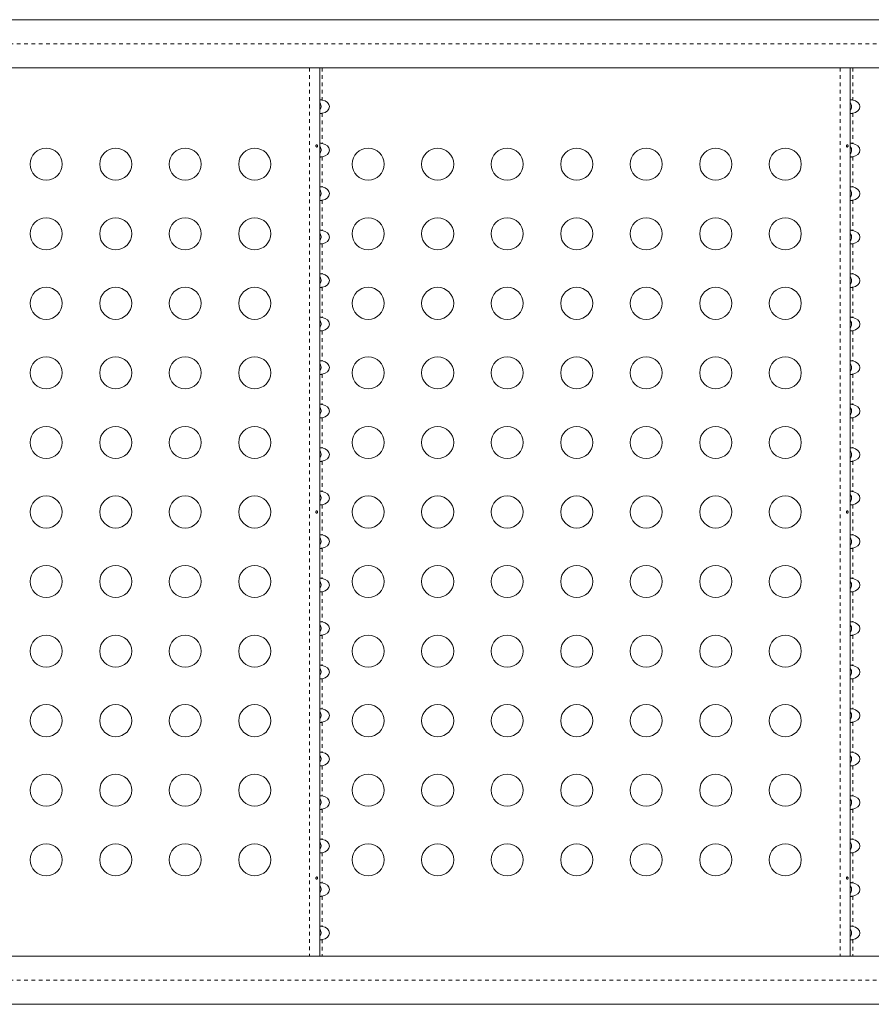
# Model space of a CAD drawing. Extents: x -93 to 484, y -51 to 446.
# Drawn here: x 291 to 315, y 199 to 226 of the extents above; entities that cross this region are included whole.
import ezdxf

# ---------------------------------------------------------------- set-up
doc = ezdxf.new("R2010")
doc.units = 0
doc.header["$LTSCALE"] = 0.125
doc.header["$MEASUREMENT"] = 0
doc.linetypes.add('PHANTOM', pattern=[0.5, 0.25, -0.05, 0.05, -0.05, 0.05, -0.05])
doc.layers.add('CONTOUR', color=7, linetype='CONTINUOUS')

msp = doc.modelspace()

# ---------------------------------------------------------------- linework, layer by layer
at = {"layer": 'CONTOUR', "linetype": 'Continuous', "lineweight": 15}
for p, q in [((272.40616, 226.34545), (343.63856, 226.34545)), ((343.63856, 225.03045), (272.40616, 225.03045)), ((299.60416, 225.03045), (299.60416, 200.76546)), ((314.10416, 225.03045), (314.10416, 200.76546)), ((272.40616, 200.76546), (343.63856, 200.76546)), ((343.63856, 199.45046), (272.40616, 199.45046))]:
    msp.add_line(p, q, dxfattribs=at)
at = {"layer": 'CONTOUR', "linetype": 'PHANTOM', "lineweight": 0}
for p, q in [((272.72378, 225.68795), (343.95618, 225.68795)), ((299.32766, 225.03045), (299.32766, 200.76546)), ((299.67066, 225.03045), (299.67066, 224.15147)), ((313.82766, 225.03045), (313.82766, 200.76546)), ((314.17066, 225.03045), (314.17066, 224.15147)), ((299.67066, 223.78845), (299.67066, 222.96347)), ((314.17066, 223.78845), (314.17066, 222.96347)), ((299.67066, 222.60045), (299.67066, 221.77547)), ((314.17066, 222.60045), (314.17066, 221.77547)), ((299.67066, 221.41245), (299.67066, 220.58747)), ((314.17066, 221.41245), (314.17066, 220.58747)), ((299.67066, 220.22445), (299.67066, 219.39947)), ((314.17066, 220.22445), (314.17066, 219.39947)), ((299.67066, 219.03645), (299.67066, 218.21147)), ((314.17066, 219.03645), (314.17066, 218.21147)), ((299.67066, 217.84845), (299.67066, 217.02347)), ((314.17066, 217.84845), (314.17066, 217.02347)), ((299.67066, 216.66045), (299.67066, 215.83547)), ((314.17066, 216.66045), (314.17066, 215.83547)), ((299.67066, 215.47245), (299.67066, 214.64747)), ((314.17066, 215.47245), (314.17066, 214.64747)), ((299.67066, 214.28445), (299.67066, 213.45947)), ((314.17066, 214.28445), (314.17066, 213.45947)), ((299.67066, 213.09645), (299.67066, 212.27147)), ((314.17066, 213.09645), (314.17066, 212.27147)), ((299.67066, 211.90845), (299.67066, 211.08347)), ((314.17066, 211.90845), (314.17066, 211.08347)), ((299.67066, 210.72045), (299.67066, 209.89547)), ((314.17066, 210.72045), (314.17066, 209.89547)), ((299.67066, 209.53245), (299.67066, 208.70747)), ((314.17066, 209.53245), (314.17066, 208.70747)), ((299.67066, 208.34445), (299.67066, 207.51947)), ((314.17066, 208.34445), (314.17066, 207.51947)), ((299.67066, 207.15645), (299.67066, 206.33147)), ((314.17066, 207.15645), (314.17066, 206.33147)), ((299.67066, 205.96845), (299.67066, 205.14347)), ((314.17066, 205.96845), (314.17066, 205.14347)), ((299.67066, 204.78045), (299.67066, 203.95547)), ((314.17066, 204.78045), (314.17066, 203.95547)), ((299.67066, 203.59245), (299.67066, 202.76747)), ((314.17066, 203.59245), (314.17066, 202.76747)), ((299.67066, 202.40445), (299.67066, 201.57947)), ((314.17066, 202.40445), (314.17066, 201.57947)), ((299.67066, 201.21645), (299.67066, 200.76546)), ((314.17066, 201.21645), (314.17066, 200.76546)), ((272.72378, 200.10796), (343.95618, 200.10796))]:
    msp.add_line(p, q, dxfattribs=at)
at = {"layer": 'CONTOUR', "linetype": 'Continuous', "lineweight": 15}
for centre in [(292.12766, 222.39796), (294.02766, 222.39796), (295.92766, 222.39796), (297.82766, 222.39796), (300.92766, 222.39796), (302.82766, 222.39796), (304.72766, 222.39796), (306.62766, 222.39796), (308.52766, 222.39796), (310.42766, 222.39796), (312.32766, 222.39796), (292.12766, 220.49796), (294.02766, 220.49796), (295.92766, 220.49796), (297.82766, 220.49796), (300.92766, 220.49796), (302.82766, 220.49796), (304.72766, 220.49796), (306.62766, 220.49796), (308.52766, 220.49796), (310.42766, 220.49796), (312.32766, 220.49796), (292.12766, 218.59796), (294.02766, 218.59796), (295.92766, 218.59796), (297.82766, 218.59796), (300.92766, 218.59796), (302.82766, 218.59796), (304.72766, 218.59796), (306.62766, 218.59796), (308.52766, 218.59796), (310.42766, 218.59796), (312.32766, 218.59796), (292.12766, 216.69796), (294.02766, 216.69796), (295.92766, 216.69796), (297.82766, 216.69796), (300.92766, 216.69796), (302.82766, 216.69796), (304.72766, 216.69796), (306.62766, 216.69796), (308.52766, 216.69796), (310.42766, 216.69796), (312.32766, 216.69796), (292.12766, 214.79796), (294.02766, 214.79796), (295.92766, 214.79796), (297.82766, 214.79796), (300.92766, 214.79796), (302.82766, 214.79796), (304.72766, 214.79796), (306.62766, 214.79796), (308.52766, 214.79796), (310.42766, 214.79796), (312.32766, 214.79796), (292.12766, 212.89796), (294.02766, 212.89796), (295.92766, 212.89796), (297.82766, 212.89796), (300.92766, 212.89796), (302.82766, 212.89796), (304.72766, 212.89796), (306.62766, 212.89796), (308.52766, 212.89796), (310.42766, 212.89796), (312.32766, 212.89796), (292.12766, 210.99796), (294.02766, 210.99796), (295.92766, 210.99796), (297.82766, 210.99796), (300.92766, 210.99796), (302.82766, 210.99796), (304.72766, 210.99796), (306.62766, 210.99796), (308.52766, 210.99796), (310.42766, 210.99796), (312.32766, 210.99796), (292.12766, 209.09796), (294.02766, 209.09796), (295.92766, 209.09796), (297.82766, 209.09796), (300.92766, 209.09796), (302.82766, 209.09796), (304.72766, 209.09796), (306.62766, 209.09796), (308.52766, 209.09796), (310.42766, 209.09796), (312.32766, 209.09796), (292.12766, 207.19796), (294.02766, 207.19796), (295.92766, 207.19796), (297.82766, 207.19796), (300.92766, 207.19796), (302.82766, 207.19796), (304.72766, 207.19796), (306.62766, 207.19796), (308.52766, 207.19796), (310.42766, 207.19796), (312.32766, 207.19796), (292.12766, 205.29796), (294.02766, 205.29796), (295.92766, 205.29796), (297.82766, 205.29796), (300.92766, 205.29796), (302.82766, 205.29796), (304.72766, 205.29796), (306.62766, 205.29796), (308.52766, 205.29796), (310.42766, 205.29796), (312.32766, 205.29796), (292.12766, 203.39796), (294.02766, 203.39796), (295.92766, 203.39796), (297.82766, 203.39796), (300.92766, 203.39796), (302.82766, 203.39796), (304.72766, 203.39796), (306.62766, 203.39796), (308.52766, 203.39796), (310.42766, 203.39796), (312.32766, 203.39796)]:
    msp.add_circle(centre, 0.4375, dxfattribs=at)
for centre, start_param, end_param in [((299.60416, 223.96996), 4.96588236, 7.60048825), ((314.10416, 223.96996), 4.96588237, 7.60048824), ((299.60416, 222.78196), 4.96588236, 7.60048825), ((314.10416, 222.78196), 4.96588237, 7.60048824), ((299.60416, 221.59396), 4.96588236, 7.60048825), ((314.10416, 221.59396), 4.96588237, 7.60048824), ((299.60416, 220.40596), 4.96588236, 7.60048825), ((314.10416, 220.40596), 4.96588237, 7.60048824), ((299.60416, 219.21796), 4.96588236, 7.60048825), ((314.10416, 219.21796), 4.96588237, 7.60048824), ((299.60416, 218.02996), 4.96588236, 7.60048825), ((314.10416, 218.02996), 4.96588237, 7.60048824), ((299.60416, 216.84196), 4.96588236, 7.60048825), ((314.10416, 216.84196), 4.96588237, 7.60048824), ((299.60416, 215.65396), 4.96588236, 7.60048825), ((314.10416, 215.65396), 4.96588237, 7.60048824), ((299.60416, 214.46596), 4.96588236, 7.60048825), ((314.10416, 214.46596), 4.96588237, 7.60048824), ((299.60416, 213.27796), 4.96588236, 7.60048825), ((314.10416, 213.27796), 4.96588237, 7.60048824), ((299.60416, 212.08996), 4.96588236, 7.60048825), ((314.10416, 212.08996), 4.96588237, 7.60048824), ((299.60416, 210.90196), 4.96588236, 7.60048825), ((314.10416, 210.90196), 4.96588237, 7.60048824), ((299.60416, 209.71396), 4.96588236, 7.60048825), ((314.10416, 209.71396), 4.96588237, 7.60048824), ((299.60416, 208.52596), 4.96588236, 7.60048825), ((314.10416, 208.52596), 4.96588237, 7.60048824), ((299.60416, 207.33796), 4.96588236, 7.60048825), ((314.10416, 207.33796), 4.96588237, 7.60048824), ((299.60416, 206.14996), 4.96588236, 7.60048825), ((314.10416, 206.14996), 4.96588237, 7.60048824), ((299.60416, 204.96196), 4.96588236, 7.60048825), ((314.10416, 204.96196), 4.96588237, 7.60048824), ((299.60416, 203.77396), 4.96588236, 7.60048825), ((314.10416, 203.77396), 4.96588237, 7.60048824), ((299.60416, 202.58596), 4.96588236, 7.60048825), ((314.10416, 202.58596), 4.96588237, 7.60048824), ((299.60416, 201.39796), 4.96588236, 7.60048825), ((314.10416, 201.39796), 4.96588237, 7.60048824)]:
    msp.add_ellipse(centre, major_axis=(0.26517, 0), ratio=0.70710678, start_param=start_param, end_param=end_param, dxfattribs=at)
for points, knots in [([(299.67066, 224.15147), (299.66326, 224.15282), (299.64845, 224.15551), (299.62866, 224.15774), (299.61389, 224.15733), (299.60552, 224.15479), (299.60458, 224.1525), (299.60416, 224.15147)], [0, 0, 0, 0, 0.2142041, 0.42873606, 0.63495502, 0.8362658, 1, 1, 1, 1]), ([(299.60416, 223.87213), (299.61343, 223.88485), (299.63281, 223.91141), (299.64364, 223.96217), (299.63599, 224.01745), (299.6196, 224.05566), (299.60459, 224.07117), (299.60416, 224.07161)], [0, 0, 0, 0, 0.21820209, 0.45579328, 0.6939706, 0.99124096, 1, 1, 1, 1]), ([(314.17066, 224.15147), (314.16326, 224.15282), (314.14845, 224.15551), (314.12866, 224.15774), (314.11389, 224.15733), (314.10552, 224.15479), (314.10458, 224.1525), (314.10416, 224.15147)], [0, 0, 0, 0, 0.2142041, 0.42873606, 0.63495502, 0.8362658, 1, 1, 1, 1]), ([(314.10416, 223.87213), (314.11343, 223.88485), (314.13281, 223.91141), (314.14364, 223.96217), (314.13599, 224.01745), (314.1196, 224.05566), (314.10459, 224.07117), (314.10416, 224.07161)], [0, 0, 0, 0, 0.21820213, 0.45579331, 0.69397063, 0.99124102, 1, 1, 1, 1]), ([(299.60416, 223.78845), (299.60487, 223.78711), (299.6063, 223.78442), (299.61757, 223.78218), (299.63393, 223.7826), (299.65244, 223.78513), (299.66502, 223.78743), (299.67066, 223.78845)], [0, 0, 0, 0, 0.2142041, 0.42873605, 0.63495501, 0.83626579, 1, 1, 1, 1]), ([(314.10416, 223.78845), (314.10487, 223.78711), (314.1063, 223.78442), (314.11757, 223.78218), (314.13393, 223.7826), (314.15244, 223.78513), (314.16502, 223.78743), (314.17066, 223.78845)], [0, 0, 0, 0, 0.2142041, 0.42873605, 0.63495501, 0.83626579, 1, 1, 1, 1]), ([(299.67066, 222.96347), (299.66326, 222.96482), (299.64845, 222.96751), (299.62866, 222.96974), (299.61389, 222.96933), (299.60552, 222.96679), (299.60458, 222.9645), (299.60416, 222.96347)], [0, 0, 0, 0, 0.2142041, 0.42873606, 0.63495502, 0.8362658, 1, 1, 1, 1]), ([(314.17066, 222.96347), (314.16326, 222.96482), (314.14845, 222.96751), (314.12866, 222.96974), (314.11389, 222.96933), (314.10552, 222.96679), (314.10458, 222.9645), (314.10416, 222.96347)], [0, 0, 0, 0, 0.2142041, 0.42873606, 0.63495502, 0.8362658, 1, 1, 1, 1]), ([(299.5, 222.8942), (299.5006, 222.89076), (299.50181, 222.88388), (299.50681, 222.87525), (299.51339, 222.86914), (299.52091, 222.86628), (299.52838, 222.86699), (299.53498, 222.87116), (299.54012, 222.87833), (299.54334, 222.88773), (299.54439, 222.89828), (299.54321, 222.90877), (299.53989, 222.91804), (299.53466, 222.92508), (299.52796, 222.92908), (299.52046, 222.92957), (299.513, 222.92652), (299.50647, 222.92028), (299.50176, 222.91153), (299.49965, 222.90235), (299.4999, 222.89652), (299.5, 222.8942)], [0, 0, 0, 0, 0.05355572, 0.10710222, 0.16085766, 0.21461122, 0.26806747, 0.32139502, 0.3749586, 0.42876043, 0.48242989, 0.53579971, 0.58917153, 0.64284201, 0.69664376, 0.75020552, 0.80353232, 0.85699083, 0.91074476, 0.96450008, 1, 1, 1, 1]), ([(299.60416, 222.68413), (299.61343, 222.69685), (299.63281, 222.72341), (299.64364, 222.77417), (299.63599, 222.82945), (299.6196, 222.86766), (299.60459, 222.88317), (299.60416, 222.88361)], [0, 0, 0, 0, 0.21820209, 0.45579328, 0.6939706, 0.99124096, 1, 1, 1, 1]), ([(314, 222.8942), (314.0006, 222.89076), (314.00181, 222.88388), (314.00681, 222.87525), (314.01339, 222.86914), (314.02091, 222.86628), (314.02838, 222.86699), (314.03498, 222.87116), (314.04012, 222.87833), (314.04334, 222.88773), (314.04439, 222.89828), (314.04321, 222.90877), (314.03989, 222.91804), (314.03466, 222.92508), (314.02796, 222.92908), (314.02046, 222.92957), (314.013, 222.92652), (314.00647, 222.92028), (314.00176, 222.91153), (313.99965, 222.90235), (313.9999, 222.89652), (314, 222.8942)], [0, 0, 0, 0, 0.05355572, 0.10710222, 0.16085766, 0.21461122, 0.26806747, 0.32139502, 0.3749586, 0.42876043, 0.48242989, 0.53579971, 0.58917153, 0.64284201, 0.69664376, 0.75020552, 0.80353232, 0.85699083, 0.91074476, 0.96450008, 1, 1, 1, 1]), ([(314.10416, 222.68413), (314.11343, 222.69685), (314.13281, 222.72341), (314.14364, 222.77417), (314.13599, 222.82945), (314.1196, 222.86766), (314.10459, 222.88317), (314.10416, 222.88361)], [0, 0, 0, 0, 0.21820213, 0.45579331, 0.69397063, 0.99124102, 1, 1, 1, 1]), ([(299.60416, 222.60045), (299.60487, 222.59911), (299.6063, 222.59642), (299.61757, 222.59418), (299.63393, 222.5946), (299.65244, 222.59713), (299.66502, 222.59943), (299.67066, 222.60045)], [0, 0, 0, 0, 0.2142041, 0.42873605, 0.63495501, 0.83626579, 1, 1, 1, 1]), ([(314.10416, 222.60045), (314.10487, 222.59911), (314.1063, 222.59642), (314.11757, 222.59418), (314.13393, 222.5946), (314.15244, 222.59713), (314.16502, 222.59943), (314.17066, 222.60045)], [0, 0, 0, 0, 0.2142041, 0.42873605, 0.63495501, 0.83626579, 1, 1, 1, 1]), ([(299.67066, 221.77547), (299.66326, 221.77682), (299.64845, 221.77951), (299.62866, 221.78174), (299.61389, 221.78133), (299.60552, 221.77879), (299.60458, 221.7765), (299.60416, 221.77547)], [0, 0, 0, 0, 0.2142041, 0.42873606, 0.63495502, 0.8362658, 1, 1, 1, 1]), ([(299.60416, 221.49613), (299.61343, 221.50885), (299.63281, 221.53541), (299.64364, 221.58617), (299.63599, 221.64145), (299.6196, 221.67966), (299.60459, 221.69517), (299.60416, 221.69561)], [0, 0, 0, 0, 0.21820209, 0.45579328, 0.6939706, 0.99124096, 1, 1, 1, 1]), ([(314.17066, 221.77547), (314.16326, 221.77682), (314.14845, 221.77951), (314.12866, 221.78174), (314.11389, 221.78133), (314.10552, 221.77879), (314.10458, 221.7765), (314.10416, 221.77547)], [0, 0, 0, 0, 0.2142041, 0.42873606, 0.63495502, 0.8362658, 1, 1, 1, 1]), ([(314.10416, 221.49613), (314.11343, 221.50885), (314.13281, 221.53541), (314.14364, 221.58617), (314.13599, 221.64145), (314.1196, 221.67966), (314.10459, 221.69517), (314.10416, 221.69561)], [0, 0, 0, 0, 0.21820213, 0.45579331, 0.69397063, 0.99124102, 1, 1, 1, 1]), ([(299.60416, 221.41245), (299.60487, 221.41111), (299.6063, 221.40842), (299.61757, 221.40618), (299.63393, 221.4066), (299.65244, 221.40913), (299.66502, 221.41143), (299.67066, 221.41245)], [0, 0, 0, 0, 0.2142041, 0.42873605, 0.63495501, 0.83626579, 1, 1, 1, 1]), ([(314.10416, 221.41245), (314.10487, 221.41111), (314.1063, 221.40842), (314.11757, 221.40618), (314.13393, 221.4066), (314.15244, 221.40913), (314.16502, 221.41143), (314.17066, 221.41245)], [0, 0, 0, 0, 0.2142041, 0.42873605, 0.63495501, 0.83626579, 1, 1, 1, 1]), ([(299.67066, 220.58747), (299.66326, 220.58882), (299.64845, 220.59151), (299.62866, 220.59374), (299.61389, 220.59333), (299.60552, 220.59079), (299.60458, 220.5885), (299.60416, 220.58747)], [0, 0, 0, 0, 0.2142041, 0.428736057, 0.634955015, 0.836265795, 1, 1, 1, 1]), ([(314.17066, 220.58747), (314.16326, 220.58882), (314.14845, 220.59151), (314.12866, 220.59374), (314.11389, 220.59333), (314.10552, 220.59079), (314.10458, 220.5885), (314.10416, 220.58747)], [0, 0, 0, 0, 0.214204101, 0.428736058, 0.634955017, 0.836265797, 1, 1, 1, 1]), ([(299.60416, 220.30813), (299.61343, 220.32085), (299.63281, 220.34741), (299.64364, 220.39817), (299.63599, 220.45345), (299.6196, 220.49166), (299.60459, 220.50717), (299.60416, 220.50761)], [0, 0, 0, 0, 0.21820209, 0.45579328, 0.6939706, 0.99124096, 1, 1, 1, 1]), ([(314.10416, 220.30813), (314.11343, 220.32085), (314.13281, 220.34741), (314.14364, 220.39817), (314.13599, 220.45345), (314.1196, 220.49166), (314.10459, 220.50717), (314.10416, 220.50761)], [0, 0, 0, 0, 0.21820213, 0.45579331, 0.69397063, 0.99124102, 1, 1, 1, 1]), ([(299.60416, 220.22445), (299.60487, 220.22311), (299.6063, 220.22042), (299.61757, 220.21818), (299.63393, 220.2186), (299.65244, 220.22113), (299.66502, 220.22343), (299.67066, 220.22445)], [0, 0, 0, 0, 0.2142041, 0.42873605, 0.63495501, 0.83626579, 1, 1, 1, 1]), ([(314.10416, 220.22445), (314.10487, 220.22311), (314.1063, 220.22042), (314.11757, 220.21818), (314.13393, 220.2186), (314.15244, 220.22113), (314.16502, 220.22343), (314.17066, 220.22445)], [0, 0, 0, 0, 0.2142041, 0.42873605, 0.63495501, 0.83626579, 1, 1, 1, 1]), ([(299.67066, 219.39947), (299.66326, 219.40082), (299.64845, 219.40351), (299.62866, 219.40574), (299.61389, 219.40533), (299.60552, 219.40279), (299.60458, 219.4005), (299.60416, 219.39947)], [0, 0, 0, 0, 0.2142041, 0.428736057, 0.634955015, 0.836265795, 1, 1, 1, 1]), ([(299.60416, 219.12013), (299.61343, 219.13285), (299.63281, 219.15941), (299.64364, 219.21017), (299.63599, 219.26545), (299.6196, 219.30366), (299.60459, 219.31917), (299.60416, 219.31961)], [0, 0, 0, 0, 0.218202094, 0.455793276, 0.693970596, 0.991240965, 1, 1, 1, 1]), ([(314.17066, 219.39947), (314.16326, 219.40082), (314.14845, 219.40351), (314.12866, 219.40574), (314.11389, 219.40533), (314.10552, 219.40279), (314.10458, 219.4005), (314.10416, 219.39947)], [0, 0, 0, 0, 0.214204101, 0.428736058, 0.634955017, 0.836265797, 1, 1, 1, 1]), ([(314.10416, 219.12013), (314.11343, 219.13285), (314.13281, 219.15941), (314.14364, 219.21017), (314.13599, 219.26545), (314.1196, 219.30366), (314.10459, 219.31917), (314.10416, 219.31961)], [0, 0, 0, 0, 0.21820213, 0.45579331, 0.69397063, 0.99124102, 1, 1, 1, 1]), ([(299.60416, 219.03645), (299.60487, 219.03511), (299.6063, 219.03242), (299.61757, 219.03018), (299.63393, 219.0306), (299.65244, 219.03313), (299.66502, 219.03543), (299.67066, 219.03645)], [0, 0, 0, 0, 0.2142041, 0.42873605, 0.63495501, 0.83626579, 1, 1, 1, 1]), ([(314.10416, 219.03645), (314.10487, 219.03511), (314.1063, 219.03242), (314.11757, 219.03018), (314.13393, 219.0306), (314.15244, 219.03313), (314.16502, 219.03543), (314.17066, 219.03645)], [0, 0, 0, 0, 0.2142041, 0.42873605, 0.63495501, 0.83626579, 1, 1, 1, 1]), ([(299.67066, 218.21147), (299.66326, 218.21282), (299.64845, 218.21551), (299.62866, 218.21774), (299.61389, 218.21733), (299.60552, 218.21479), (299.60458, 218.2125), (299.60416, 218.21147)], [0, 0, 0, 0, 0.2142041, 0.428736057, 0.634955015, 0.836265795, 1, 1, 1, 1]), ([(299.60416, 217.93213), (299.61343, 217.94485), (299.63281, 217.97141), (299.64364, 218.02217), (299.63599, 218.07745), (299.6196, 218.11566), (299.60459, 218.13117), (299.60416, 218.13161)], [0, 0, 0, 0, 0.21820209, 0.45579328, 0.6939706, 0.99124096, 1, 1, 1, 1]), ([(314.17066, 218.21147), (314.16326, 218.21282), (314.14845, 218.21551), (314.12866, 218.21774), (314.11389, 218.21733), (314.10552, 218.21479), (314.10458, 218.2125), (314.10416, 218.21147)], [0, 0, 0, 0, 0.214204101, 0.428736058, 0.634955017, 0.836265797, 1, 1, 1, 1]), ([(314.10416, 217.93213), (314.11343, 217.94485), (314.13281, 217.97141), (314.14364, 218.02217), (314.13599, 218.07745), (314.1196, 218.11566), (314.10459, 218.13117), (314.10416, 218.13161)], [0, 0, 0, 0, 0.21820213, 0.45579331, 0.69397063, 0.99124102, 1, 1, 1, 1]), ([(299.60416, 217.84845), (299.60487, 217.84711), (299.6063, 217.84442), (299.61757, 217.84218), (299.63393, 217.8426), (299.65244, 217.84513), (299.66502, 217.84743), (299.67066, 217.84845)], [0, 0, 0, 0, 0.2142041, 0.42873605, 0.63495501, 0.83626579, 1, 1, 1, 1]), ([(314.10416, 217.84845), (314.10487, 217.84711), (314.1063, 217.84442), (314.11757, 217.84218), (314.13393, 217.8426), (314.15244, 217.84513), (314.16502, 217.84743), (314.17066, 217.84845)], [0, 0, 0, 0, 0.2142041, 0.42873605, 0.63495501, 0.83626579, 1, 1, 1, 1]), ([(299.67066, 217.02347), (299.66326, 217.02482), (299.64845, 217.02751), (299.62866, 217.02974), (299.61389, 217.02933), (299.60552, 217.02679), (299.60458, 217.0245), (299.60416, 217.02347)], [0, 0, 0, 0, 0.2142041, 0.42873606, 0.63495502, 0.8362658, 1, 1, 1, 1]), ([(299.60416, 216.74413), (299.61343, 216.75685), (299.63281, 216.78341), (299.64364, 216.83417), (299.63599, 216.88945), (299.6196, 216.92766), (299.60459, 216.94317), (299.60416, 216.94361)], [0, 0, 0, 0, 0.21820209, 0.45579328, 0.6939706, 0.99124096, 1, 1, 1, 1]), ([(314.17066, 217.02347), (314.16326, 217.02482), (314.14845, 217.02751), (314.12866, 217.02974), (314.11389, 217.02933), (314.10552, 217.02679), (314.10458, 217.0245), (314.10416, 217.02347)], [0, 0, 0, 0, 0.2142041, 0.42873606, 0.63495502, 0.8362658, 1, 1, 1, 1]), ([(314.10416, 216.74413), (314.11343, 216.75685), (314.13281, 216.78341), (314.14364, 216.83417), (314.13599, 216.88945), (314.1196, 216.92766), (314.10459, 216.94317), (314.10416, 216.94361)], [0, 0, 0, 0, 0.21820213, 0.45579331, 0.69397063, 0.99124102, 1, 1, 1, 1]), ([(299.60416, 216.66045), (299.60487, 216.65911), (299.6063, 216.65642), (299.61757, 216.65418), (299.63393, 216.6546), (299.65244, 216.65713), (299.66502, 216.65943), (299.67066, 216.66045)], [0, 0, 0, 0, 0.2142041, 0.42873605, 0.63495501, 0.83626579, 1, 1, 1, 1]), ([(314.10416, 216.66045), (314.10487, 216.65911), (314.1063, 216.65642), (314.11757, 216.65418), (314.13393, 216.6546), (314.15244, 216.65713), (314.16502, 216.65943), (314.17066, 216.66045)], [0, 0, 0, 0, 0.2142041, 0.42873605, 0.63495501, 0.83626579, 1, 1, 1, 1]), ([(299.67066, 215.83547), (299.66326, 215.83682), (299.64845, 215.83951), (299.62866, 215.84174), (299.61389, 215.84133), (299.60552, 215.83879), (299.60458, 215.8365), (299.60416, 215.83547)], [0, 0, 0, 0, 0.2142041, 0.42873606, 0.63495502, 0.8362658, 1, 1, 1, 1]), ([(299.60416, 215.55613), (299.61343, 215.56885), (299.63281, 215.59541), (299.64364, 215.64617), (299.63599, 215.70145), (299.6196, 215.73966), (299.60459, 215.75517), (299.60416, 215.75561)], [0, 0, 0, 0, 0.21820209, 0.45579328, 0.6939706, 0.99124096, 1, 1, 1, 1]), ([(314.17066, 215.83547), (314.16326, 215.83682), (314.14845, 215.83951), (314.12866, 215.84174), (314.11389, 215.84133), (314.10552, 215.83879), (314.10458, 215.8365), (314.10416, 215.83547)], [0, 0, 0, 0, 0.2142041, 0.42873606, 0.63495502, 0.8362658, 1, 1, 1, 1]), ([(314.10416, 215.55613), (314.11343, 215.56885), (314.13281, 215.59541), (314.14364, 215.64617), (314.13599, 215.70145), (314.1196, 215.73966), (314.10459, 215.75517), (314.10416, 215.75561)], [0, 0, 0, 0, 0.218202132, 0.455793314, 0.693970634, 0.991241017, 1, 1, 1, 1]), ([(299.60416, 215.47245), (299.60487, 215.47111), (299.6063, 215.46842), (299.61757, 215.46618), (299.63393, 215.4666), (299.65244, 215.46913), (299.66502, 215.47143), (299.67066, 215.47245)], [0, 0, 0, 0, 0.2142041, 0.42873605, 0.63495501, 0.83626579, 1, 1, 1, 1]), ([(314.10416, 215.47245), (314.10487, 215.47111), (314.1063, 215.46842), (314.11757, 215.46618), (314.13393, 215.4666), (314.15244, 215.46913), (314.16502, 215.47143), (314.17066, 215.47245)], [0, 0, 0, 0, 0.2142041, 0.42873605, 0.63495501, 0.83626579, 1, 1, 1, 1]), ([(299.67066, 214.64747), (299.66326, 214.64882), (299.64845, 214.65151), (299.62866, 214.65374), (299.61389, 214.65333), (299.60552, 214.65079), (299.60458, 214.6485), (299.60416, 214.64747)], [0, 0, 0, 0, 0.2142041, 0.428736057, 0.634955015, 0.836265795, 1, 1, 1, 1]), ([(314.17066, 214.64747), (314.16326, 214.64882), (314.14845, 214.65151), (314.12866, 214.65374), (314.11389, 214.65333), (314.10552, 214.65079), (314.10458, 214.6485), (314.10416, 214.64747)], [0, 0, 0, 0, 0.2142041, 0.42873606, 0.63495502, 0.8362658, 1, 1, 1, 1]), ([(299.60416, 214.36813), (299.61343, 214.38085), (299.63281, 214.40741), (299.64364, 214.45817), (299.63599, 214.51345), (299.6196, 214.55166), (299.60459, 214.56717), (299.60416, 214.56761)], [0, 0, 0, 0, 0.21820209, 0.45579328, 0.6939706, 0.99124096, 1, 1, 1, 1]), ([(314.10416, 214.36813), (314.11343, 214.38085), (314.13281, 214.40741), (314.14364, 214.45817), (314.13599, 214.51345), (314.1196, 214.55166), (314.10459, 214.56717), (314.10416, 214.56761)], [0, 0, 0, 0, 0.21820213, 0.45579331, 0.69397063, 0.99124102, 1, 1, 1, 1]), ([(299.60416, 214.28445), (299.60487, 214.28311), (299.6063, 214.28042), (299.61757, 214.27818), (299.63393, 214.2786), (299.65244, 214.28113), (299.66502, 214.28343), (299.67066, 214.28445)], [0, 0, 0, 0, 0.2142041, 0.42873605, 0.63495501, 0.83626579, 1, 1, 1, 1]), ([(314.10416, 214.28445), (314.10487, 214.28311), (314.1063, 214.28042), (314.11757, 214.27818), (314.13393, 214.2786), (314.15244, 214.28113), (314.16502, 214.28343), (314.17066, 214.28445)], [0, 0, 0, 0, 0.2142041, 0.42873605, 0.63495501, 0.83626579, 1, 1, 1, 1]), ([(299.67066, 213.45947), (299.66326, 213.46082), (299.64845, 213.46351), (299.62866, 213.46574), (299.61389, 213.46533), (299.60552, 213.46279), (299.60458, 213.4605), (299.60416, 213.45947)], [0, 0, 0, 0, 0.2142041, 0.42873606, 0.63495502, 0.8362658, 1, 1, 1, 1]), ([(299.60416, 213.18013), (299.61343, 213.19285), (299.63281, 213.21941), (299.64364, 213.27017), (299.63599, 213.32545), (299.6196, 213.36366), (299.60459, 213.37917), (299.60416, 213.37961)], [0, 0, 0, 0, 0.21820209, 0.45579328, 0.6939706, 0.99124096, 1, 1, 1, 1]), ([(314.17066, 213.45947), (314.16326, 213.46082), (314.14845, 213.46351), (314.12866, 213.46574), (314.11389, 213.46533), (314.10552, 213.46279), (314.10458, 213.4605), (314.10416, 213.45947)], [0, 0, 0, 0, 0.214204101, 0.428736058, 0.634955017, 0.836265797, 1, 1, 1, 1]), ([(314.10416, 213.18013), (314.11343, 213.19285), (314.13281, 213.21941), (314.14364, 213.27017), (314.13599, 213.32545), (314.1196, 213.36366), (314.10459, 213.37917), (314.10416, 213.37961)], [0, 0, 0, 0, 0.21820213, 0.45579331, 0.69397063, 0.99124102, 1, 1, 1, 1]), ([(299.60416, 213.09645), (299.60487, 213.09511), (299.6063, 213.09242), (299.61757, 213.09018), (299.63393, 213.0906), (299.65244, 213.09313), (299.66502, 213.09543), (299.67066, 213.09645)], [0, 0, 0, 0, 0.214204098, 0.428736052, 0.634955009, 0.836265789, 1, 1, 1, 1]), ([(314.10416, 213.09645), (314.10487, 213.09511), (314.1063, 213.09242), (314.11757, 213.09018), (314.13393, 213.0906), (314.15244, 213.09313), (314.16502, 213.09543), (314.17066, 213.09645)], [0, 0, 0, 0, 0.214204097, 0.428736051, 0.634955007, 0.836265787, 1, 1, 1, 1]), ([(299.5, 212.8942), (299.5006, 212.89076), (299.50181, 212.88388), (299.50681, 212.87525), (299.51339, 212.86914), (299.52091, 212.86628), (299.52838, 212.86699), (299.53498, 212.87116), (299.54012, 212.87833), (299.54334, 212.88773), (299.54439, 212.89828), (299.54321, 212.90877), (299.53989, 212.91804), (299.53466, 212.92508), (299.52796, 212.92908), (299.52046, 212.92957), (299.513, 212.92652), (299.50647, 212.92028), (299.50176, 212.91153), (299.49965, 212.90235), (299.4999, 212.89652), (299.5, 212.8942)], [0, 0, 0, 0, 0.05355572, 0.10710222, 0.16085766, 0.21461122, 0.26806747, 0.32139502, 0.3749586, 0.42876043, 0.48242989, 0.53579971, 0.58917153, 0.64284201, 0.69664376, 0.75020552, 0.80353232, 0.85699083, 0.91074476, 0.96450008, 1, 1, 1, 1]), ([(314, 212.8942), (314.0006, 212.89076), (314.00181, 212.88388), (314.00681, 212.87525), (314.01339, 212.86914), (314.02091, 212.86628), (314.02838, 212.86699), (314.03498, 212.87116), (314.04012, 212.87833), (314.04334, 212.88773), (314.04439, 212.89828), (314.04321, 212.90877), (314.03989, 212.91804), (314.03466, 212.92508), (314.02796, 212.92908), (314.02046, 212.92957), (314.013, 212.92652), (314.00647, 212.92028), (314.00176, 212.91153), (313.99965, 212.90235), (313.9999, 212.89652), (314, 212.8942)], [0, 0, 0, 0, 0.05355572, 0.10710222, 0.16085766, 0.21461122, 0.26806747, 0.32139502, 0.3749586, 0.42876043, 0.48242989, 0.53579971, 0.58917153, 0.64284201, 0.69664376, 0.75020552, 0.80353232, 0.85699083, 0.91074476, 0.96450008, 1, 1, 1, 1]), ([(299.67066, 212.27147), (299.66326, 212.27282), (299.64845, 212.27551), (299.62866, 212.27774), (299.61389, 212.27733), (299.60552, 212.27479), (299.60458, 212.2725), (299.60416, 212.27147)], [0, 0, 0, 0, 0.2142041, 0.428736057, 0.634955015, 0.836265795, 1, 1, 1, 1]), ([(314.17066, 212.27147), (314.16326, 212.27282), (314.14845, 212.27551), (314.12866, 212.27774), (314.11389, 212.27733), (314.10552, 212.27479), (314.10458, 212.2725), (314.10416, 212.27147)], [0, 0, 0, 0, 0.2142041, 0.42873606, 0.63495502, 0.8362658, 1, 1, 1, 1]), ([(299.60416, 211.99213), (299.61343, 212.00485), (299.63281, 212.03141), (299.64364, 212.08217), (299.63599, 212.13745), (299.6196, 212.17566), (299.60459, 212.19117), (299.60416, 212.19161)], [0, 0, 0, 0, 0.21820209, 0.45579328, 0.6939706, 0.99124096, 1, 1, 1, 1]), ([(314.10416, 211.99213), (314.11343, 212.00485), (314.13281, 212.03141), (314.14364, 212.08217), (314.13599, 212.13745), (314.1196, 212.17566), (314.10459, 212.19117), (314.10416, 212.19161)], [0, 0, 0, 0, 0.21820213, 0.45579331, 0.69397063, 0.99124102, 1, 1, 1, 1]), ([(299.60416, 211.90845), (299.60487, 211.90711), (299.6063, 211.90442), (299.61757, 211.90218), (299.63393, 211.9026), (299.65244, 211.90513), (299.66502, 211.90743), (299.67066, 211.90845)], [0, 0, 0, 0, 0.214204098, 0.428736052, 0.634955009, 0.836265789, 1, 1, 1, 1]), ([(314.10416, 211.90845), (314.10487, 211.90711), (314.1063, 211.90442), (314.11757, 211.90218), (314.13393, 211.9026), (314.15244, 211.90513), (314.16502, 211.90743), (314.17066, 211.90845)], [0, 0, 0, 0, 0.214204097, 0.428736051, 0.634955007, 0.836265787, 1, 1, 1, 1]), ([(299.67066, 211.08347), (299.66326, 211.08482), (299.64845, 211.08751), (299.62866, 211.08974), (299.61389, 211.08933), (299.60552, 211.08679), (299.60458, 211.0845), (299.60416, 211.08347)], [0, 0, 0, 0, 0.2142041, 0.428736057, 0.634955015, 0.836265795, 1, 1, 1, 1]), ([(299.60416, 210.80413), (299.61343, 210.81685), (299.63281, 210.84341), (299.64364, 210.89417), (299.63599, 210.94945), (299.6196, 210.98766), (299.60459, 211.00317), (299.60416, 211.00361)], [0, 0, 0, 0, 0.21820209, 0.45579328, 0.6939706, 0.99124096, 1, 1, 1, 1]), ([(314.17066, 211.08347), (314.16326, 211.08482), (314.14845, 211.08751), (314.12866, 211.08974), (314.11389, 211.08933), (314.10552, 211.08679), (314.10458, 211.0845), (314.10416, 211.08347)], [0, 0, 0, 0, 0.2142041, 0.42873606, 0.63495502, 0.8362658, 1, 1, 1, 1]), ([(314.10416, 210.80413), (314.11343, 210.81685), (314.13281, 210.84341), (314.14364, 210.89417), (314.13599, 210.94945), (314.1196, 210.98766), (314.10459, 211.00317), (314.10416, 211.00361)], [0, 0, 0, 0, 0.21820213, 0.45579331, 0.69397063, 0.99124102, 1, 1, 1, 1]), ([(299.60416, 210.72045), (299.60487, 210.71911), (299.6063, 210.71642), (299.61757, 210.71418), (299.63393, 210.7146), (299.65244, 210.71713), (299.66502, 210.71943), (299.67066, 210.72045)], [0, 0, 0, 0, 0.2142041, 0.42873605, 0.63495501, 0.83626579, 1, 1, 1, 1]), ([(314.10416, 210.72045), (314.10487, 210.71911), (314.1063, 210.71642), (314.11757, 210.71418), (314.13393, 210.7146), (314.15244, 210.71713), (314.16502, 210.71943), (314.17066, 210.72045)], [0, 0, 0, 0, 0.2142041, 0.42873605, 0.63495501, 0.83626579, 1, 1, 1, 1]), ([(299.67066, 209.89547), (299.66326, 209.89682), (299.64845, 209.89951), (299.62866, 209.90174), (299.61389, 209.90133), (299.60552, 209.89879), (299.60458, 209.8965), (299.60416, 209.89547)], [0, 0, 0, 0, 0.2142041, 0.42873606, 0.63495502, 0.8362658, 1, 1, 1, 1]), ([(299.60416, 209.61613), (299.61343, 209.62885), (299.63281, 209.65541), (299.64364, 209.70617), (299.63599, 209.76145), (299.6196, 209.79966), (299.60459, 209.81517), (299.60416, 209.81561)], [0, 0, 0, 0, 0.218202094, 0.455793276, 0.693970596, 0.991240965, 1, 1, 1, 1]), ([(314.17066, 209.89547), (314.16326, 209.89682), (314.14845, 209.89951), (314.12866, 209.90174), (314.11389, 209.90133), (314.10552, 209.89879), (314.10458, 209.8965), (314.10416, 209.89547)], [0, 0, 0, 0, 0.2142041, 0.42873606, 0.63495502, 0.8362658, 1, 1, 1, 1]), ([(314.10416, 209.61613), (314.11343, 209.62885), (314.13281, 209.65541), (314.14364, 209.70617), (314.13599, 209.76145), (314.1196, 209.79966), (314.10459, 209.81517), (314.10416, 209.81561)], [0, 0, 0, 0, 0.21820213, 0.45579331, 0.69397063, 0.99124102, 1, 1, 1, 1]), ([(299.60416, 209.53245), (299.60487, 209.53111), (299.6063, 209.52842), (299.61757, 209.52618), (299.63393, 209.5266), (299.65244, 209.52913), (299.66502, 209.53143), (299.67066, 209.53245)], [0, 0, 0, 0, 0.2142041, 0.42873605, 0.63495501, 0.83626579, 1, 1, 1, 1]), ([(314.10416, 209.53245), (314.10487, 209.53111), (314.1063, 209.52842), (314.11757, 209.52618), (314.13393, 209.5266), (314.15244, 209.52913), (314.16502, 209.53143), (314.17066, 209.53245)], [0, 0, 0, 0, 0.2142041, 0.42873605, 0.63495501, 0.83626579, 1, 1, 1, 1]), ([(299.67066, 208.70747), (299.66326, 208.70882), (299.64845, 208.71151), (299.62866, 208.71374), (299.61389, 208.71333), (299.60552, 208.71079), (299.60458, 208.7085), (299.60416, 208.70747)], [0, 0, 0, 0, 0.2142041, 0.428736057, 0.634955015, 0.836265795, 1, 1, 1, 1]), ([(314.17066, 208.70747), (314.16326, 208.70882), (314.14845, 208.71151), (314.12866, 208.71374), (314.11389, 208.71333), (314.10552, 208.71079), (314.10458, 208.7085), (314.10416, 208.70747)], [0, 0, 0, 0, 0.2142041, 0.42873606, 0.63495502, 0.8362658, 1, 1, 1, 1]), ([(299.60416, 208.42813), (299.61343, 208.44085), (299.63281, 208.46741), (299.64364, 208.51817), (299.63599, 208.57345), (299.6196, 208.61166), (299.60459, 208.62717), (299.60416, 208.62761)], [0, 0, 0, 0, 0.218202094, 0.455793276, 0.693970596, 0.991240965, 1, 1, 1, 1]), ([(314.10416, 208.42813), (314.11343, 208.44085), (314.13281, 208.46741), (314.14364, 208.51817), (314.13599, 208.57345), (314.1196, 208.61166), (314.10459, 208.62717), (314.10416, 208.62761)], [0, 0, 0, 0, 0.21820213, 0.45579331, 0.69397063, 0.99124102, 1, 1, 1, 1]), ([(299.60416, 208.34445), (299.60487, 208.34311), (299.6063, 208.34042), (299.61757, 208.33818), (299.63393, 208.3386), (299.65244, 208.34113), (299.66502, 208.34343), (299.67066, 208.34445)], [0, 0, 0, 0, 0.2142041, 0.42873605, 0.63495501, 0.83626579, 1, 1, 1, 1]), ([(314.10416, 208.34445), (314.10487, 208.34311), (314.1063, 208.34042), (314.11757, 208.33818), (314.13393, 208.3386), (314.15244, 208.34113), (314.16502, 208.34343), (314.17066, 208.34445)], [0, 0, 0, 0, 0.2142041, 0.42873605, 0.63495501, 0.83626579, 1, 1, 1, 1]), ([(299.67066, 207.51947), (299.66326, 207.52082), (299.64845, 207.52351), (299.62866, 207.52574), (299.61389, 207.52533), (299.60552, 207.52279), (299.60458, 207.5205), (299.60416, 207.51947)], [0, 0, 0, 0, 0.2142041, 0.42873606, 0.63495502, 0.8362658, 1, 1, 1, 1]), ([(299.60416, 207.24013), (299.61343, 207.25285), (299.63281, 207.27941), (299.64364, 207.33017), (299.63599, 207.38545), (299.6196, 207.42366), (299.60459, 207.43917), (299.60416, 207.43961)], [0, 0, 0, 0, 0.21820209, 0.45579328, 0.6939706, 0.99124096, 1, 1, 1, 1]), ([(314.17066, 207.51947), (314.16326, 207.52082), (314.14845, 207.52351), (314.12866, 207.52574), (314.11389, 207.52533), (314.10552, 207.52279), (314.10458, 207.5205), (314.10416, 207.51947)], [0, 0, 0, 0, 0.2142041, 0.42873606, 0.63495502, 0.8362658, 1, 1, 1, 1]), ([(314.10416, 207.24013), (314.11343, 207.25285), (314.13281, 207.27941), (314.14364, 207.33017), (314.13599, 207.38545), (314.1196, 207.42366), (314.10459, 207.43917), (314.10416, 207.43961)], [0, 0, 0, 0, 0.21820213, 0.45579331, 0.69397063, 0.99124102, 1, 1, 1, 1]), ([(299.60416, 207.15645), (299.60487, 207.15511), (299.6063, 207.15242), (299.61757, 207.15018), (299.63393, 207.1506), (299.65244, 207.15313), (299.66502, 207.15543), (299.67066, 207.15645)], [0, 0, 0, 0, 0.2142041, 0.42873605, 0.63495501, 0.83626579, 1, 1, 1, 1]), ([(314.10416, 207.15645), (314.10487, 207.15511), (314.1063, 207.15242), (314.11757, 207.15018), (314.13393, 207.1506), (314.15244, 207.15313), (314.16502, 207.15543), (314.17066, 207.15645)], [0, 0, 0, 0, 0.2142041, 0.42873605, 0.63495501, 0.83626579, 1, 1, 1, 1]), ([(299.67066, 206.33147), (299.66326, 206.33282), (299.64845, 206.33551), (299.62866, 206.33774), (299.61389, 206.33733), (299.60552, 206.33479), (299.60458, 206.3325), (299.60416, 206.33147)], [0, 0, 0, 0, 0.2142041, 0.42873606, 0.63495502, 0.8362658, 1, 1, 1, 1]), ([(314.17066, 206.33147), (314.16326, 206.33282), (314.14845, 206.33551), (314.12866, 206.33774), (314.11389, 206.33733), (314.10552, 206.33479), (314.10458, 206.3325), (314.10416, 206.33147)], [0, 0, 0, 0, 0.2142041, 0.42873606, 0.63495502, 0.8362658, 1, 1, 1, 1]), ([(299.60416, 206.05213), (299.61343, 206.06485), (299.63281, 206.09141), (299.64364, 206.14217), (299.63599, 206.19745), (299.6196, 206.23566), (299.60459, 206.25117), (299.60416, 206.25161)], [0, 0, 0, 0, 0.21820209, 0.45579328, 0.6939706, 0.99124096, 1, 1, 1, 1]), ([(314.10416, 206.05213), (314.11343, 206.06485), (314.13281, 206.09141), (314.14364, 206.14217), (314.13599, 206.19745), (314.1196, 206.23566), (314.10459, 206.25117), (314.10416, 206.25161)], [0, 0, 0, 0, 0.21820213, 0.45579331, 0.69397063, 0.99124102, 1, 1, 1, 1]), ([(299.60416, 205.96845), (299.60487, 205.96711), (299.6063, 205.96442), (299.61757, 205.96218), (299.63393, 205.9626), (299.65244, 205.96513), (299.66502, 205.96743), (299.67066, 205.96845)], [0, 0, 0, 0, 0.2142041, 0.42873605, 0.63495501, 0.83626579, 1, 1, 1, 1]), ([(314.10416, 205.96845), (314.10487, 205.96711), (314.1063, 205.96442), (314.11757, 205.96218), (314.13393, 205.9626), (314.15244, 205.96513), (314.16502, 205.96743), (314.17066, 205.96845)], [0, 0, 0, 0, 0.2142041, 0.42873605, 0.63495501, 0.83626579, 1, 1, 1, 1]), ([(299.67066, 205.14347), (299.66326, 205.14482), (299.64845, 205.14751), (299.62866, 205.14974), (299.61389, 205.14933), (299.60552, 205.14679), (299.60458, 205.1445), (299.60416, 205.14347)], [0, 0, 0, 0, 0.2142041, 0.428736057, 0.634955015, 0.836265795, 1, 1, 1, 1]), ([(299.60416, 204.86413), (299.61343, 204.87685), (299.63281, 204.90341), (299.64364, 204.95417), (299.63599, 205.00945), (299.6196, 205.04766), (299.60459, 205.06317), (299.60416, 205.06361)], [0, 0, 0, 0, 0.21820209, 0.45579328, 0.6939706, 0.99124096, 1, 1, 1, 1]), ([(314.17066, 205.14347), (314.16326, 205.14482), (314.14845, 205.14751), (314.12866, 205.14974), (314.11389, 205.14933), (314.10552, 205.14679), (314.10458, 205.1445), (314.10416, 205.14347)], [0, 0, 0, 0, 0.2142041, 0.42873606, 0.63495502, 0.8362658, 1, 1, 1, 1]), ([(314.10416, 204.86413), (314.11343, 204.87685), (314.13281, 204.90341), (314.14364, 204.95417), (314.13599, 205.00945), (314.1196, 205.04766), (314.10459, 205.06317), (314.10416, 205.06361)], [0, 0, 0, 0, 0.21820213, 0.45579331, 0.69397063, 0.99124102, 1, 1, 1, 1]), ([(299.60416, 204.78045), (299.60487, 204.77911), (299.6063, 204.77642), (299.61757, 204.77418), (299.63393, 204.7746), (299.65244, 204.77713), (299.66502, 204.77943), (299.67066, 204.78045)], [0, 0, 0, 0, 0.2142041, 0.42873605, 0.63495501, 0.83626579, 1, 1, 1, 1]), ([(314.10416, 204.78045), (314.10487, 204.77911), (314.1063, 204.77642), (314.11757, 204.77418), (314.13393, 204.7746), (314.15244, 204.77713), (314.16502, 204.77943), (314.17066, 204.78045)], [0, 0, 0, 0, 0.2142041, 0.42873605, 0.63495501, 0.83626579, 1, 1, 1, 1]), ([(299.67066, 203.95547), (299.66326, 203.95682), (299.64845, 203.95951), (299.62866, 203.96174), (299.61389, 203.96133), (299.60552, 203.95879), (299.60458, 203.9565), (299.60416, 203.95547)], [0, 0, 0, 0, 0.2142041, 0.428736057, 0.634955015, 0.836265795, 1, 1, 1, 1]), ([(299.60416, 203.67613), (299.61343, 203.68885), (299.63281, 203.71541), (299.64364, 203.76617), (299.63599, 203.82145), (299.6196, 203.85966), (299.60459, 203.87517), (299.60416, 203.87561)], [0, 0, 0, 0, 0.21820209, 0.45579328, 0.6939706, 0.99124096, 1, 1, 1, 1]), ([(314.17066, 203.95547), (314.16326, 203.95682), (314.14845, 203.95951), (314.12866, 203.96174), (314.11389, 203.96133), (314.10552, 203.95879), (314.10458, 203.9565), (314.10416, 203.95547)], [0, 0, 0, 0, 0.2142041, 0.42873606, 0.63495502, 0.8362658, 1, 1, 1, 1]), ([(314.10416, 203.67613), (314.11343, 203.68885), (314.13281, 203.71541), (314.14364, 203.76617), (314.13599, 203.82145), (314.1196, 203.85966), (314.10459, 203.87517), (314.10416, 203.87561)], [0, 0, 0, 0, 0.21820213, 0.45579331, 0.69397063, 0.99124102, 1, 1, 1, 1]), ([(299.60416, 203.59245), (299.60487, 203.59111), (299.6063, 203.58842), (299.61757, 203.58618), (299.63393, 203.5866), (299.65244, 203.58913), (299.66502, 203.59143), (299.67066, 203.59245)], [0, 0, 0, 0, 0.2142041, 0.42873605, 0.63495501, 0.83626579, 1, 1, 1, 1]), ([(314.10416, 203.59245), (314.10487, 203.59111), (314.1063, 203.58842), (314.11757, 203.58618), (314.13393, 203.5866), (314.15244, 203.58913), (314.16502, 203.59143), (314.17066, 203.59245)], [0, 0, 0, 0, 0.2142041, 0.42873605, 0.63495501, 0.83626579, 1, 1, 1, 1]), ([(299.5, 202.8942), (299.5006, 202.89076), (299.50181, 202.88388), (299.50681, 202.87525), (299.51339, 202.86914), (299.52091, 202.86628), (299.52838, 202.86699), (299.53498, 202.87116), (299.54012, 202.87833), (299.54334, 202.88773), (299.54439, 202.89828), (299.54321, 202.90877), (299.53989, 202.91804), (299.53466, 202.92508), (299.52796, 202.92908), (299.52046, 202.92957), (299.513, 202.92652), (299.50647, 202.92028), (299.50176, 202.91153), (299.49965, 202.90235), (299.4999, 202.89652), (299.5, 202.8942)], [0, 0, 0, 0, 0.05355572, 0.10710222, 0.16085766, 0.21461122, 0.26806747, 0.32139502, 0.3749586, 0.42876043, 0.48242989, 0.53579971, 0.58917153, 0.64284201, 0.69664376, 0.75020552, 0.80353232, 0.85699083, 0.91074476, 0.96450008, 1, 1, 1, 1]), ([(314, 202.8942), (314.0006, 202.89076), (314.00181, 202.88388), (314.00681, 202.87525), (314.01339, 202.86914), (314.02091, 202.86628), (314.02838, 202.86699), (314.03498, 202.87116), (314.04012, 202.87833), (314.04334, 202.88773), (314.04439, 202.89828), (314.04321, 202.90877), (314.03989, 202.91804), (314.03466, 202.92508), (314.02796, 202.92908), (314.02046, 202.92957), (314.013, 202.92652), (314.00647, 202.92028), (314.00176, 202.91153), (313.99965, 202.90235), (313.9999, 202.89652), (314, 202.8942)], [0, 0, 0, 0, 0.05355572, 0.10710222, 0.16085766, 0.21461122, 0.26806747, 0.32139502, 0.3749586, 0.42876043, 0.48242989, 0.53579971, 0.58917153, 0.64284201, 0.69664376, 0.75020552, 0.80353232, 0.85699083, 0.91074476, 0.96450008, 1, 1, 1, 1]), ([(299.67066, 202.76747), (299.66326, 202.76882), (299.64845, 202.77151), (299.62866, 202.77374), (299.61389, 202.77333), (299.60552, 202.77079), (299.60458, 202.7685), (299.60416, 202.76747)], [0, 0, 0, 0, 0.2142041, 0.42873606, 0.63495502, 0.8362658, 1, 1, 1, 1]), ([(299.60416, 202.48813), (299.61343, 202.50085), (299.63281, 202.52741), (299.64364, 202.57817), (299.63599, 202.63345), (299.6196, 202.67166), (299.60459, 202.68717), (299.60416, 202.68761)], [0, 0, 0, 0, 0.21820209, 0.45579328, 0.6939706, 0.99124096, 1, 1, 1, 1]), ([(314.17066, 202.76747), (314.16326, 202.76882), (314.14845, 202.77151), (314.12866, 202.77374), (314.11389, 202.77333), (314.10552, 202.77079), (314.10458, 202.7685), (314.10416, 202.76747)], [0, 0, 0, 0, 0.214204101, 0.428736058, 0.634955017, 0.836265797, 1, 1, 1, 1]), ([(314.10416, 202.48813), (314.11343, 202.50085), (314.13281, 202.52741), (314.14364, 202.57817), (314.13599, 202.63345), (314.1196, 202.67166), (314.10459, 202.68717), (314.10416, 202.68761)], [0, 0, 0, 0, 0.21820213, 0.45579331, 0.69397063, 0.99124102, 1, 1, 1, 1]), ([(299.60416, 202.40445), (299.60487, 202.40311), (299.6063, 202.40042), (299.61757, 202.39818), (299.63393, 202.3986), (299.65244, 202.40113), (299.66502, 202.40343), (299.67066, 202.40445)], [0, 0, 0, 0, 0.214204098, 0.428736052, 0.634955009, 0.836265789, 1, 1, 1, 1]), ([(314.10416, 202.40445), (314.10487, 202.40311), (314.1063, 202.40042), (314.11757, 202.39818), (314.13393, 202.3986), (314.15244, 202.40113), (314.16502, 202.40343), (314.17066, 202.40445)], [0, 0, 0, 0, 0.2142041, 0.42873605, 0.63495501, 0.83626579, 1, 1, 1, 1]), ([(299.67066, 201.57947), (299.66326, 201.58082), (299.64845, 201.58351), (299.62866, 201.58574), (299.61389, 201.58533), (299.60552, 201.58279), (299.60458, 201.5805), (299.60416, 201.57947)], [0, 0, 0, 0, 0.2142041, 0.42873606, 0.63495502, 0.8362658, 1, 1, 1, 1]), ([(299.60416, 201.30013), (299.61343, 201.31285), (299.63281, 201.33941), (299.64364, 201.39017), (299.63599, 201.44545), (299.6196, 201.48366), (299.60459, 201.49917), (299.60416, 201.49961)], [0, 0, 0, 0, 0.21820209, 0.45579328, 0.6939706, 0.99124096, 1, 1, 1, 1]), ([(314.17066, 201.57947), (314.16326, 201.58082), (314.14845, 201.58351), (314.12866, 201.58574), (314.11389, 201.58533), (314.10552, 201.58279), (314.10458, 201.5805), (314.10416, 201.57947)], [0, 0, 0, 0, 0.2142041, 0.42873606, 0.63495502, 0.8362658, 1, 1, 1, 1]), ([(314.10416, 201.30013), (314.11343, 201.31285), (314.13281, 201.33941), (314.14364, 201.39017), (314.13599, 201.44545), (314.1196, 201.48366), (314.10459, 201.49917), (314.10416, 201.49961)], [0, 0, 0, 0, 0.21820213, 0.45579331, 0.69397063, 0.99124102, 1, 1, 1, 1]), ([(299.60416, 201.21645), (299.60487, 201.21511), (299.6063, 201.21242), (299.61757, 201.21018), (299.63393, 201.2106), (299.65244, 201.21313), (299.66502, 201.21543), (299.67066, 201.21645)], [0, 0, 0, 0, 0.2142041, 0.42873605, 0.63495501, 0.83626579, 1, 1, 1, 1]), ([(314.10416, 201.21645), (314.10487, 201.21511), (314.1063, 201.21242), (314.11757, 201.21018), (314.13393, 201.2106), (314.15244, 201.21313), (314.16502, 201.21543), (314.17066, 201.21645)], [0, 0, 0, 0, 0.2142041, 0.42873605, 0.63495501, 0.83626579, 1, 1, 1, 1])]:
    msp.add_open_spline(points, degree=3, knots=knots, dxfattribs=at)

doc.saveas('drawing.dxf')
